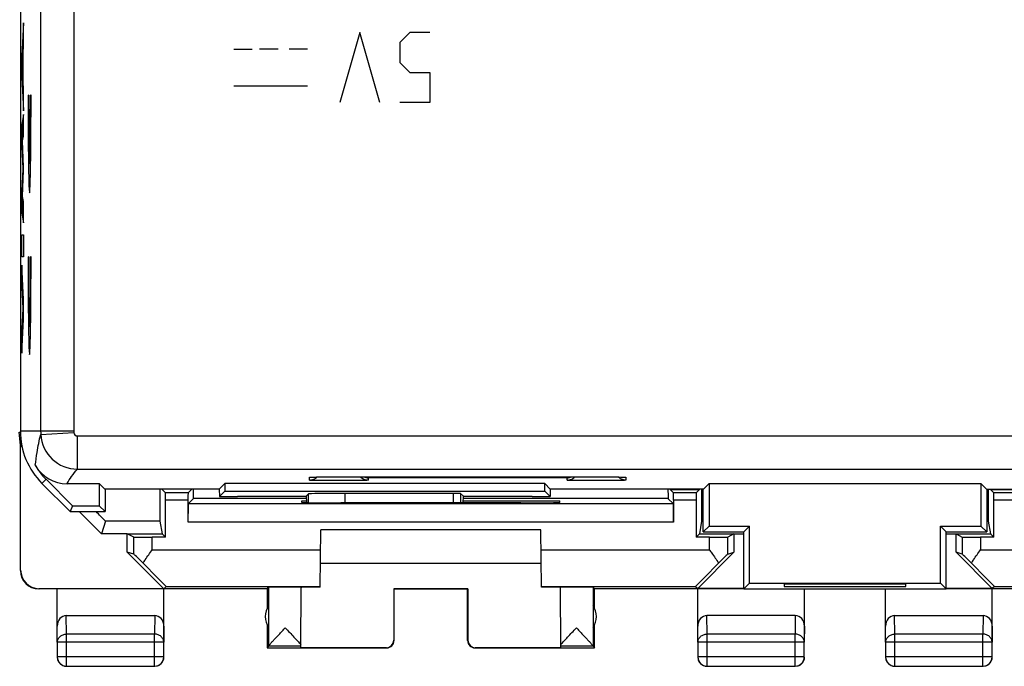
# Model space of a CAD drawing. Units: millimetres. Extents: x -73 to 10, y -88 to 61.
# Drawn here: x -54 to -27, y 12 to 29 of the extents above; entities that cross this region are included whole.
import ezdxf

# ---------------------------------------------------------------- set-up
doc = ezdxf.new("R2010")
doc.units = ezdxf.units.MM
doc.header["$LTSCALE"] = 16.335
doc.layers.get('0').update_dxf_attribs({"linetype": 'CONTINUOUS'})
for name, color, linetype in [('ASSI', 7, 'CONTINUOUS'), ('CURVE', 7, 'CONTINUOUS'), ('DRAFT', 7, 'CONTINUOUS'), ('RACCORDO', 7, 'CONTINUOUS'), ('SUPERFICI', 7, 'CONTINUOUS')]:
    doc.layers.add(name, color=color, linetype=linetype)

msp = doc.modelspace()

# ---------------------------------------------------------------- linework, layer by layer
at = {"color": 253, "linetype": 'CONTINUOUS'}
for p, q in [((-45.934, 16.689), (-45.934, 16.767)), ((-45.134, 16.78), (-45.134, 16.78)), ((-44.334, 16.751), (-44.334, 16.689)), ((-38.934, 16.751), (-44.334, 16.751)), ((-38.934, 16.689), (-38.934, 16.751)), ((-38.134, 16.78), (-38.134, 16.78)), ((-37.334, 16.767), (-37.334, 16.689))]:
    msp.add_line(p, q, dxfattribs=at)
at = {"color": 7, "linetype": 'CONTINUOUS'}
for p, q in [((-45.89, 16.771), (-45.884, 16.771)), ((-45.884, 16.771), (-45.875, 16.772)), ((-45.875, 16.772), (-45.865, 16.772)), ((-45.865, 16.772), (-45.846, 16.773)), ((-45.846, 16.773), (-45.823, 16.774)), ((-45.823, 16.774), (-45.786, 16.775)), ((-45.786, 16.775), (-45.732, 16.776)), ((-45.732, 16.776), (-45.653, 16.777)), ((-45.653, 16.777), (-45.528, 16.778)), ((-45.528, 16.778), (-45.34, 16.78)), ((-45.34, 16.78), (-38.134, 16.78)), ((-38.134, 16.78), (-37.913, 16.779)), ((-37.913, 16.779), (-37.73, 16.778)), ((-37.73, 16.778), (-37.611, 16.777)), ((-37.611, 16.777), (-37.527, 16.776)), ((-37.527, 16.776), (-37.47, 16.774)), ((-37.47, 16.774), (-37.442, 16.774)), ((-37.442, 16.774), (-37.418, 16.773)), ((-37.418, 16.773), (-37.404, 16.772)), ((-37.404, 16.772), (-37.393, 16.772)), ((-37.381, 16.771), (-37.377, 16.771))]:
    msp.add_line(p, q, dxfattribs=at)
for points in [[(-45.895, 16.771), (-45.895, 16.771), (-45.895, 16.771), (-45.894, 16.771), (-45.893, 16.771), (-45.89, 16.771)], [(-37.393, 16.772), (-37.384, 16.771), (-37.381, 16.771)]]:
    msp.add_lwpolyline(points, dxfattribs=at)
at = {"color": 253, "linetype": 'CONTINUOUS'}
for centre, start, end in [((-45.934, 17.068), 270.0235, 278.5355), ((-37.334, 17.068), 261.4665, 269.9766)]:
    msp.add_arc(centre, 0.3, start, end, dxfattribs=at)
at = {"color": 7, "linetype": 'CONTINUOUS'}
for centre, radius, start, end in [((-44.334, 16.989), 0.3, 224.2007, 270.0059), ((-44.329, 17.053), 0.303, 244.7473, 269.0816), ((-38.939, 17.053), 0.303, 270.9184, 295.2527), ((-38.935, 16.991), 0.302, 270.065, 287.9328), ((-38.934, 16.989), 0.3, 287.9935, 315.803)]:
    msp.add_arc(centre, radius, start, end, dxfattribs=at)
msp.add_ellipse((-44.957, 16.314), major_axis=(1, 0), ratio=0.015709, start_param=1.570796, end_param=3.125885, dxfattribs=at)
at = {"color": 253, "linetype": 'CONTINUOUS'}
for points, knots in [([(-45.934, 16.767), (-45.934, 16.768), (-45.933, 16.768), (-45.931, 16.769), (-45.925, 16.769), (-45.916, 16.77), (-45.903, 16.771), (-45.886, 16.772), (-45.857, 16.773), (-45.833, 16.774), (-45.816, 16.774)], [0, 0, 0, 0, 0.005409, 0.017917, 0.066238, 0.145969, 0.256833, 0.398392, 0.569999, 1, 1, 1, 1]), ([(-44.334, 16.689), (-44.334, 16.688), (-44.336, 16.688), (-44.339, 16.687), (-44.344, 16.687), (-44.35, 16.686), (-44.359, 16.686), (-44.374, 16.685), (-44.398, 16.684), (-44.431, 16.683), (-44.471, 16.682), (-44.518, 16.681), (-44.57, 16.68), (-44.628, 16.679), (-44.715, 16.678), (-44.832, 16.677), (-44.98, 16.676), (-45.134, 16.676), (-45.288, 16.676), (-45.436, 16.677), (-45.554, 16.678), (-45.64, 16.679), (-45.698, 16.68), (-45.751, 16.681), (-45.797, 16.682), (-45.838, 16.683), (-45.871, 16.684), (-45.894, 16.685), (-45.91, 16.686), (-45.918, 16.686), (-45.925, 16.687), (-45.93, 16.687), (-45.932, 16.688), (-45.934, 16.688), (-45.934, 16.689)], [0, 0, 0, 0, 0.000713, 0.002559, 0.005587, 0.009797, 0.015184, 0.02174, 0.03828, 0.059254, 0.084476, 0.113692, 0.146629, 0.182969, 0.222358, 0.308756, 0.402505, 0.499999, 0.597493, 0.691241, 0.77764, 0.817029, 0.853369, 0.886306, 0.915521, 0.940743, 0.961719, 0.97826, 0.984816, 0.990202, 0.994411, 0.997439, 0.999285, 1, 1, 1, 1]), ([(-45.816, 16.774), (-45.719, 16.776), (-45.492, 16.779), (-45.265, 16.78), (-45.134, 16.78)], [0, 0, 0, 0, 0.427039, 1, 1, 1, 1]), ([(-37.334, 16.689), (-37.334, 16.688), (-37.336, 16.688), (-37.339, 16.687), (-37.344, 16.687), (-37.35, 16.686), (-37.359, 16.686), (-37.374, 16.685), (-37.398, 16.684), (-37.431, 16.683), (-37.471, 16.682), (-37.518, 16.681), (-37.57, 16.68), (-37.628, 16.679), (-37.715, 16.678), (-37.832, 16.677), (-37.98, 16.676), (-38.134, 16.676), (-38.288, 16.676), (-38.437, 16.677), (-38.554, 16.678), (-38.64, 16.679), (-38.698, 16.68), (-38.751, 16.681), (-38.797, 16.682), (-38.838, 16.683), (-38.871, 16.684), (-38.895, 16.685), (-38.91, 16.686), (-38.918, 16.686), (-38.925, 16.687), (-38.93, 16.687), (-38.932, 16.688), (-38.934, 16.688), (-38.934, 16.689)], [0, 0, 0, 0, 0.000715, 0.002561, 0.005589, 0.009798, 0.015184, 0.02174, 0.038281, 0.059257, 0.084479, 0.113694, 0.146631, 0.182971, 0.22236, 0.308759, 0.402507, 0.500001, 0.597495, 0.691244, 0.777642, 0.817031, 0.853371, 0.886308, 0.915524, 0.940746, 0.96172, 0.97826, 0.984816, 0.990203, 0.994413, 0.997441, 0.999287, 1, 1, 1, 1]), ([(-38.134, 16.78), (-38.007, 16.78), (-37.783, 16.779), (-37.559, 16.777), (-37.463, 16.774)], [0, 0, 0, 0, 0.569033, 1, 1, 1, 1]), ([(-37.463, 16.774), (-37.453, 16.774), (-37.434, 16.774), (-37.409, 16.773), (-37.387, 16.772), (-37.368, 16.771), (-37.354, 16.77), (-37.344, 16.769), (-37.338, 16.769), (-37.335, 16.768), (-37.334, 16.768), (-37.334, 16.767)], [0, 0, 0, 0, 0.228786, 0.429494, 0.601154, 0.742855, 0.853896, 0.933783, 0.982188, 0.994686, 1, 1, 1, 1])]:
    msp.add_open_spline(points, degree=3, knots=knots, dxfattribs=at)
at = {"color": 7, "linetype": 'CONTINUOUS'}
for points in [[(-45.934, 16.689), (-45.893, 16.689), (-45.85, 16.698), (-45.812, 16.715)], [(-45.812, 16.715), (-45.779, 16.729), (-45.749, 16.75), (-45.723, 16.776)], [(-37.456, 16.715), (-37.489, 16.729), (-37.52, 16.75), (-37.545, 16.776)], [(-37.334, 16.689), (-37.376, 16.689), (-37.418, 16.698), (-37.456, 16.715)]]:
    msp.add_open_spline(points, degree=3, dxfattribs=at)
at = {"layer": 'ASSI', "color": 7, "linetype": 'CONTINUOUS'}
for p, q in [((-53.784, 54.259), (-53.784, 18.016)), ((-53.198, 16.602), (-52.434, 15.837)), ((-52.369, 15.995), (-53.087, 16.713)), ((-52.514, 16.595), (-51.641, 16.595)), ((-51.641, 16.595), (-51.641, 15.995)), ((-51.489, 16.442), (-51.641, 16.595)), ((-48.38, 16.442), (-48.227, 16.595)), ((-48.227, 16.595), (-48.227, 16.395)), ((-39.541, 16.595), (-48.227, 16.595)), ((-45.89, 16.771), (-45.884, 16.771)), ((-45.884, 16.771), (-45.875, 16.772)), ((-45.875, 16.772), (-45.865, 16.772)), ((-45.865, 16.772), (-45.846, 16.773)), ((-45.846, 16.773), (-45.823, 16.774)), ((-45.823, 16.774), (-45.786, 16.775)), ((-45.786, 16.775), (-45.732, 16.776)), ((-45.732, 16.776), (-45.653, 16.777)), ((-45.653, 16.777), (-45.528, 16.778)), ((-45.528, 16.778), (-45.34, 16.78)), ((-45.34, 16.78), (-38.134, 16.78)), ((-39.541, 16.395), (-39.541, 16.595)), ((-39.389, 16.442), (-39.541, 16.595)), ((-38.134, 16.78), (-37.913, 16.779)), ((-37.913, 16.779), (-37.73, 16.778)), ((-37.73, 16.778), (-37.611, 16.777)), ((-37.611, 16.777), (-37.527, 16.776)), ((-37.527, 16.776), (-37.47, 16.774)), ((-37.47, 16.774), (-37.442, 16.774)), ((-37.442, 16.774), (-37.418, 16.773)), ((-37.418, 16.773), (-37.404, 16.772)), ((-37.404, 16.772), (-37.393, 16.772)), ((-37.381, 16.771), (-37.377, 16.771)), ((-35.23, 16.442), (-35.077, 16.595)), ((-35.077, 16.595), (-35.077, 15.445)), ((-35.077, 16.595), (-27.691, 16.595)), ((-27.691, 16.595), (-27.691, 15.445)), ((-27.539, 16.442), (-27.691, 16.595)), ((-48.38, 16.442), (-51.489, 16.442)), ((-51.484, 16.442), (-51.484, 15.837)), ((-48.38, 16.442), (-48.377, 16.245)), ((-48.377, 16.245), (-48.227, 16.395)), ((-48.227, 16.395), (-39.541, 16.395)), ((-46.019, 16.253), (-45.957, 16.315)), ((-42.024, 16.33), (-44.957, 16.33)), ((-41.75, 16.253), (-41.824, 16.327)), ((-39.392, 16.245), (-39.541, 16.395)), ((-39.389, 16.442), (-39.392, 16.245)), ((-35.23, 16.442), (-39.389, 16.442)), ((-35.234, 15.287), (-35.234, 16.442)), ((-27.539, 16.442), (-23.38, 16.442)), ((-27.534, 16.442), (-27.534, 15.287)), ((-48.377, 16.245), (-47.884, 16.245)), ((-47.884, 16.245), (-47.884, 16.248)), ((-46.019, 16.248), (-47.884, 16.248)), ((-46.019, 16.253), (-46.019, 16.253)), ((-46.019, 16.253), (-46.012, 16.08)), ((-41.757, 16.077), (-41.75, 16.253)), ((-41.75, 16.253), (-41.75, 16.253)), ((-39.884, 16.248), (-41.75, 16.248)), ((-39.884, 16.245), (-39.884, 16.248)), ((-39.884, 16.245), (-39.392, 16.245)), ((-52.369, 15.995), (-52.434, 15.837)), ((-52.434, 15.837), (-51.484, 15.837)), ((-52.369, 15.995), (-51.641, 15.995)), ((-51.484, 15.837), (-51.641, 15.995)), ((-51.471, 15.578), (-51.584, 15.237)), ((-35.234, 15.287), (-35.077, 15.445)), ((-35.234, 15.287), (-34.134, 15.287)), ((-35.077, 15.445), (-33.977, 15.445)), ((-34.134, 15.287), (-33.977, 15.445)), ((-34.134, 13.737), (-34.134, 15.287)), ((-33.977, 13.895), (-33.977, 15.445)), ((-28.791, 13.895), (-28.791, 15.445)), ((-28.634, 15.287), (-28.791, 15.445)), ((-28.791, 15.445), (-27.691, 15.445)), ((-28.634, 13.737), (-28.634, 15.287)), ((-28.634, 15.287), (-27.534, 15.287)), ((-27.534, 15.287), (-27.691, 15.445)), ((-34.134, 13.737), (-33.977, 13.895)), ((-34.134, 13.737), (-28.634, 13.737)), ((-33.977, 13.895), (-28.791, 13.895)), ((-33.034, 13.871), (-33.034, 13.799)), ((-29.734, 13.871), (-33.034, 13.871)), ((-33.034, 13.799), (-29.734, 13.799)), ((-29.734, 13.799), (-29.734, 13.871)), ((-28.634, 13.737), (-28.791, 13.895))]:
    msp.add_line(p, q, dxfattribs=at)
at = {"layer": 'ASSI', "color": 253, "linetype": 'CONTINUOUS'}
for p, q in [((-53.233, 33.812), (-53.233, 18.016)), ((-52.333, 33.816), (-52.333, 18.016)), ((-52.333, 18.016), (-53.784, 18.016)), ((-53.23, 17.929), (-52.332, 17.983)), ((-52.232, 16.989), (-52.232, 17.889)), ((-52.232, 17.889), (-10.537, 17.889)), ((-52.232, 16.989), (-10.537, 16.989)), ((-53.198, 16.602), (-53.087, 16.713)), ((-45.934, 16.689), (-45.934, 16.767)), ((-45.134, 16.78), (-45.134, 16.78)), ((-44.334, 16.751), (-44.334, 16.689)), ((-38.934, 16.751), (-44.334, 16.751)), ((-38.934, 16.689), (-38.934, 16.751)), ((-38.134, 16.78), (-38.134, 16.78)), ((-37.334, 16.767), (-37.334, 16.689)), ((-45.957, 16.079), (-45.957, 16.315)), ((-44.957, 16.076), (-44.957, 16.33)), ((-42.024, 16.33), (-42.024, 16.077)), ((-41.824, 16.327), (-41.824, 16.077))]:
    msp.add_line(p, q, dxfattribs=at)
at = {"layer": 'ASSI', "color": 7, "linetype": 'CONTINUOUS'}
for points in [[(-45.895, 16.771), (-45.895, 16.771), (-45.895, 16.771), (-45.894, 16.771), (-45.893, 16.771), (-45.89, 16.771)], [(-37.393, 16.772), (-37.384, 16.771), (-37.381, 16.771)]]:
    msp.add_lwpolyline(points, dxfattribs=at)
for centre, radius, start, end in [((-51.784, 18.016), 2, 180, 225), ((-51.784, 18.016), 1.843, 210.021, 225), ((-52.514, 17.594), 1, 210.0434, 269.9989), ((-44.334, 16.989), 0.3, 224.2007, 270.0059), ((-44.329, 17.053), 0.303, 244.7473, 269.0816), ((-38.939, 17.053), 0.303, 270.9184, 295.2527), ((-38.935, 16.991), 0.302, 270.065, 287.9328), ((-38.934, 16.989), 0.3, 287.9935, 315.803)]:
    msp.add_arc(centre, radius, start, end, dxfattribs=at)
at = {"layer": 'ASSI', "color": 253, "linetype": 'CONTINUOUS'}
for centre, radius, start, end in [((-51.784, 18.016), 1.448, 180, 183.4425), ((-52.232, 17.989), 1, 183.4563, 269.9864), ((-51.784, 18.016), 0.548, 180, 183.439), ((-52.232, 17.989), 0.1, 183.4247, 269.9996), ((-45.934, 17.068), 0.3, 270.0235, 278.5355), ((-37.334, 17.068), 0.3, 261.4665, 269.9766)]:
    msp.add_arc(centre, radius, start, end, dxfattribs=at)
at = {"layer": 'ASSI', "color": 7, "linetype": 'CONTINUOUS'}
for centre, major_axis, ratio, start_param, end_param in [((-44.957, 16.314), (1, 0), 0.015709, 1.570796, 3.125885), ((-42.024, 16.327), (0.2, 0), 0.015709, 0.015708, 1.570796), ((-70.302, 28.347), (88.054, -87.946), 0.034899, 1.390245, 1.393226)]:
    msp.add_ellipse(centre, major_axis=major_axis, ratio=ratio, start_param=start_param, end_param=end_param, dxfattribs=at)
at = {"layer": 'ASSI', "color": 253, "linetype": 'CONTINUOUS'}
for points, knots in [([(-53.38, 17.095), (-53.363, 17.211), (-53.323, 17.491), (-53.272, 17.77), (-53.23, 17.929)], [0, 0, 0, 0, 0.417477, 1, 1, 1, 1]), ([(-52.514, 16.595), (-52.476, 16.662), (-52.39, 16.799), (-52.29, 16.928), (-52.232, 16.989)], [0, 0, 0, 0, 0.480043, 1, 1, 1, 1]), ([(-45.934, 16.767), (-45.934, 16.768), (-45.933, 16.768), (-45.931, 16.769), (-45.925, 16.769), (-45.916, 16.77), (-45.903, 16.771), (-45.886, 16.772), (-45.857, 16.773), (-45.833, 16.774), (-45.816, 16.774)], [0, 0, 0, 0, 0.005409, 0.017917, 0.066238, 0.145969, 0.256833, 0.398392, 0.569999, 1, 1, 1, 1]), ([(-44.334, 16.689), (-44.334, 16.688), (-44.336, 16.688), (-44.339, 16.687), (-44.344, 16.687), (-44.35, 16.686), (-44.359, 16.686), (-44.374, 16.685), (-44.398, 16.684), (-44.431, 16.683), (-44.471, 16.682), (-44.518, 16.681), (-44.57, 16.68), (-44.628, 16.679), (-44.715, 16.678), (-44.832, 16.677), (-44.98, 16.676), (-45.134, 16.676), (-45.288, 16.676), (-45.436, 16.677), (-45.554, 16.678), (-45.64, 16.679), (-45.698, 16.68), (-45.751, 16.681), (-45.797, 16.682), (-45.838, 16.683), (-45.871, 16.684), (-45.894, 16.685), (-45.91, 16.686), (-45.918, 16.686), (-45.925, 16.687), (-45.93, 16.687), (-45.932, 16.688), (-45.934, 16.688), (-45.934, 16.689)], [0, 0, 0, 0, 0.000713, 0.002559, 0.005587, 0.009797, 0.015184, 0.02174, 0.03828, 0.059254, 0.084476, 0.113692, 0.146629, 0.182969, 0.222358, 0.308756, 0.402505, 0.499999, 0.597493, 0.691241, 0.77764, 0.817029, 0.853369, 0.886306, 0.915521, 0.940743, 0.961719, 0.97826, 0.984816, 0.990202, 0.994411, 0.997439, 0.999285, 1, 1, 1, 1]), ([(-45.816, 16.774), (-45.719, 16.776), (-45.492, 16.779), (-45.265, 16.78), (-45.134, 16.78)], [0, 0, 0, 0, 0.427039, 1, 1, 1, 1]), ([(-37.334, 16.689), (-37.334, 16.688), (-37.336, 16.688), (-37.339, 16.687), (-37.344, 16.687), (-37.35, 16.686), (-37.359, 16.686), (-37.374, 16.685), (-37.398, 16.684), (-37.431, 16.683), (-37.471, 16.682), (-37.518, 16.681), (-37.57, 16.68), (-37.628, 16.679), (-37.715, 16.678), (-37.832, 16.677), (-37.98, 16.676), (-38.134, 16.676), (-38.288, 16.676), (-38.437, 16.677), (-38.554, 16.678), (-38.64, 16.679), (-38.698, 16.68), (-38.751, 16.681), (-38.797, 16.682), (-38.838, 16.683), (-38.871, 16.684), (-38.895, 16.685), (-38.91, 16.686), (-38.918, 16.686), (-38.925, 16.687), (-38.93, 16.687), (-38.932, 16.688), (-38.934, 16.688), (-38.934, 16.689)], [0, 0, 0, 0, 0.000715, 0.002561, 0.005589, 0.009798, 0.015184, 0.02174, 0.038281, 0.059257, 0.084479, 0.113694, 0.146631, 0.182971, 0.22236, 0.308759, 0.402507, 0.500001, 0.597495, 0.691244, 0.777642, 0.817031, 0.853371, 0.886308, 0.915524, 0.940746, 0.96172, 0.97826, 0.984816, 0.990203, 0.994413, 0.997441, 0.999287, 1, 1, 1, 1]), ([(-38.134, 16.78), (-38.007, 16.78), (-37.783, 16.779), (-37.559, 16.777), (-37.463, 16.774)], [0, 0, 0, 0, 0.569033, 1, 1, 1, 1]), ([(-37.463, 16.774), (-37.453, 16.774), (-37.434, 16.774), (-37.409, 16.773), (-37.387, 16.772), (-37.368, 16.771), (-37.354, 16.77), (-37.344, 16.769), (-37.338, 16.769), (-37.335, 16.768), (-37.334, 16.768), (-37.334, 16.767)], [0, 0, 0, 0, 0.228786, 0.429494, 0.601154, 0.742855, 0.853896, 0.933783, 0.982188, 0.994686, 1, 1, 1, 1])]:
    msp.add_open_spline(points, degree=3, knots=knots, dxfattribs=at)
at = {"layer": 'ASSI', "color": 7, "linetype": 'CONTINUOUS'}
for points in [[(-45.934, 16.689), (-45.893, 16.689), (-45.85, 16.698), (-45.812, 16.715)], [(-45.812, 16.715), (-45.779, 16.729), (-45.749, 16.75), (-45.723, 16.776)], [(-37.456, 16.715), (-37.489, 16.729), (-37.52, 16.75), (-37.545, 16.776)], [(-37.334, 16.689), (-37.376, 16.689), (-37.418, 16.698), (-37.456, 16.715)]]:
    msp.add_open_spline(points, degree=3, dxfattribs=at)
at = {"layer": 'CURVE', "color": 253, "linetype": 'CONTINUOUS'}
for p, q in [((-53.698, 29.098), (-53.744, 28.208)), ((-53.698, 28.46), (-53.698, 29.098)), ((-44.559, 28.837), (-45.102, 26.937)), ((-44.016, 26.937), (-44.559, 28.837)), ((-43.202, 28.837), (-43.474, 28.566)), ((-42.659, 28.837), (-43.202, 28.837)), ((-53.707, 28.303), (-53.698, 28.46)), ((-47.984, 28.387), (-47.484, 28.387)), ((-46.784, 28.387), (-47.284, 28.387)), ((-45.984, 28.387), (-46.484, 28.387)), ((-43.474, 28.566), (-43.474, 28.023)), ((-53.744, 28.208), (-53.744, 27.623)), ((-53.731, 27.904), (-53.714, 28.182)), ((-53.714, 28.182), (-53.714, 27.603)), ((-53.707, 27.479), (-53.707, 28.303)), ((-53.714, 27.603), (-53.731, 27.904)), ((-43.474, 28.023), (-43.202, 27.752)), ((-53.744, 27.623), (-53.698, 26.713)), ((-43.202, 27.752), (-42.659, 27.752)), ((-42.659, 27.752), (-42.659, 26.937)), ((-53.698, 27.312), (-53.707, 27.479)), ((-53.698, 26.713), (-53.698, 27.312)), ((-45.984, 27.387), (-47.984, 27.387)), ((-53.562, 27.137), (-53.574, 27.137)), ((-53.494, 27.137), (-53.505, 27.137)), ((-42.659, 26.937), (-43.474, 26.937)), ((-53.698, 26.618), (-53.744, 26.347)), ((-53.698, 26.026), (-53.698, 26.618)), ((-53.54, 26.737), (-53.54, 25.277)), ((-53.528, 26.737), (-53.54, 26.737)), ((-53.528, 25.277), (-53.528, 26.737)), ((-53.744, 26.347), (-53.744, 25.748)), ((-53.728, 25.902), (-53.698, 26.026)), ((-53.744, 25.748), (-53.718, 25.143)), ((-53.698, 25.182), (-53.728, 25.902)), ((-53.718, 25.143), (-53.744, 24.544)), ((-53.698, 25.097), (-53.698, 25.182)), ((-53.728, 24.387), (-53.698, 25.097)), ((-53.744, 24.544), (-53.744, 23.939)), ((-53.698, 24.257), (-53.728, 24.387)), ((-53.698, 23.678), (-53.698, 24.257)), ((-53.744, 23.939), (-53.698, 23.678)), ((-53.744, 22.747), (-53.744, 23.352)), ((-53.744, 23.352), (-53.698, 23.352)), ((-53.698, 23.352), (-53.698, 22.747)), ((-53.698, 22.747), (-53.744, 22.747)), ((-53.562, 22.752), (-53.574, 22.752)), ((-53.494, 22.752), (-53.505, 22.752)), ((-53.698, 21.59), (-53.744, 22.522)), ((-53.744, 22.522), (-53.744, 21.917)), ((-53.744, 21.917), (-53.712, 21.347)), ((-53.698, 21.056), (-53.698, 21.59)), ((-53.712, 21.347), (-53.744, 20.795)), ((-53.744, 20.137), (-53.698, 21.056)), ((-53.744, 20.795), (-53.744, 20.137))]:
    msp.add_line(p, q, dxfattribs=at)
for centre, major_axis, start_param, end_param in [((-53.534, 27.037), (0, 2.55), 1.531571, 4.751615), ((-53.534, 27.037), (0, 1.8), 1.515212, 2.931722), ((-53.534, 27.037), (0, 1.8), -2.931722, -1.515212), ((-53.534, 22.652), (0, 2.55), 1.531571, 4.751615), ((-53.534, 22.652), (0, 1.8), 1.515212, 4.767973)]:
    msp.add_ellipse(centre, major_axis=major_axis, ratio=0.015709, start_param=start_param, end_param=end_param, dxfattribs=at)
at = {"layer": 'DRAFT', "color": 7, "linetype": 'CONTINUOUS'}
for p, q in [((-53.784, 54.259), (-53.784, 18.016)), ((-53.198, 16.602), (-52.434, 15.837)), ((-51.641, 16.595), (-51.641, 15.995)), ((-51.489, 16.442), (-51.641, 16.595)), ((-48.38, 16.442), (-48.227, 16.595)), ((-48.227, 16.595), (-48.227, 16.395)), ((-39.541, 16.595), (-48.227, 16.595)), ((-39.541, 16.395), (-39.541, 16.595)), ((-39.389, 16.442), (-39.541, 16.595)), ((-35.23, 16.442), (-35.077, 16.595)), ((-35.077, 16.595), (-35.077, 15.445)), ((-35.077, 16.595), (-27.691, 16.595)), ((-27.691, 16.595), (-27.691, 15.445)), ((-27.539, 16.442), (-27.691, 16.595)), ((-48.38, 16.442), (-51.489, 16.442)), ((-51.484, 16.442), (-51.484, 15.837)), ((-48.38, 16.442), (-48.377, 16.245)), ((-48.377, 16.245), (-48.227, 16.395)), ((-48.227, 16.395), (-39.541, 16.395)), ((-39.392, 16.245), (-39.541, 16.395)), ((-39.389, 16.442), (-39.392, 16.245)), ((-35.23, 16.442), (-39.389, 16.442)), ((-36.134, 16.437), (-35.334, 16.437)), ((-35.234, 15.287), (-35.234, 16.442)), ((-27.539, 16.442), (-23.38, 16.442)), ((-27.534, 16.442), (-27.534, 15.287)), ((-27.434, 16.437), (-26.634, 16.437)), ((-46.017, 16.195), (-49.077, 16.195)), ((-48.377, 16.245), (-47.884, 16.245)), ((-47.884, 16.245), (-47.884, 16.248)), ((-46.135, 16.084), (-46.134, 16.129)), ((-46.134, 16.129), (-46.014, 16.129)), ((-45.134, 16.075), (-45.076, 16.075)), ((-41.755, 16.129), (-39.134, 16.129)), ((-36.192, 16.195), (-41.752, 16.195)), ((-40.193, 16.075), (-40.134, 16.075)), ((-39.884, 16.245), (-39.884, 16.248)), ((-39.884, 16.245), (-39.392, 16.245)), ((-39.134, 16.084), (-39.134, 16.129)), ((-52.369, 15.995), (-52.434, 15.837)), ((-52.434, 15.837), (-51.484, 15.837)), ((-52.369, 15.995), (-51.641, 15.995)), ((-51.484, 15.837), (-51.641, 15.995)), ((-49.991, 15.578), (-51.471, 15.578)), ((-49.991, 15.578), (-49.934, 15.237)), ((-35.278, 15.578), (-35.334, 15.237)), ((-35.234, 15.578), (-35.278, 15.578)), ((-27.491, 15.578), (-27.534, 15.578)), ((-27.491, 15.578), (-27.434, 15.237)), ((-35.234, 15.287), (-35.077, 15.445)), ((-35.234, 15.287), (-34.134, 15.287)), ((-35.077, 15.445), (-33.977, 15.445)), ((-34.134, 15.287), (-33.977, 15.445)), ((-34.134, 13.737), (-34.134, 15.287)), ((-33.977, 13.895), (-33.977, 15.445)), ((-28.791, 13.895), (-28.791, 15.445)), ((-28.634, 15.287), (-28.791, 15.445)), ((-28.791, 15.445), (-27.691, 15.445)), ((-28.634, 13.737), (-28.634, 15.287)), ((-28.634, 15.287), (-27.534, 15.287)), ((-27.534, 15.287), (-27.691, 15.445)), ((-50.884, 15.237), (-49.934, 15.237)), ((-49.838, 15.141), (-50.201, 15.141)), ((-49.838, 15.141), (-49.934, 15.237)), ((-35.43, 15.141), (-35.334, 15.237)), ((-35.068, 15.141), (-35.43, 15.141)), ((-35.334, 15.237), (-34.134, 15.237)), ((-28.634, 15.237), (-27.434, 15.237)), ((-27.338, 15.141), (-27.701, 15.141)), ((-27.338, 15.141), (-27.434, 15.237)), ((-34.134, 13.737), (-33.977, 13.895)), ((-34.134, 13.737), (-28.634, 13.737)), ((-33.977, 13.895), (-28.791, 13.895)), ((-33.034, 13.871), (-33.034, 13.799)), ((-29.734, 13.871), (-33.034, 13.871)), ((-33.034, 13.799), (-29.734, 13.799)), ((-29.734, 13.799), (-29.734, 13.871)), ((-28.634, 13.737), (-28.791, 13.895))]:
    msp.add_line(p, q, dxfattribs=at)
msp.add_arc((-51.784, 18.016), 2, 180, 225, dxfattribs=at)
for centre, major_axis, start_param, end_param in [((-49.231, 28.347), (0, 88), -4.576685, -4.566765), ((-49.837, 28.347), (0, 88), -1.709336, -1.706501), ((-35.431, 28.347), (0, 88), -4.576684, -4.573849), ((-36.037, 28.347), (0, 88), -1.71642, -1.7065), ((-26.731, 28.347), (0, 88), -4.576685, -4.566765), ((-45.134, 16.084), (1, 0), 3.141516, 4.712389), ((-42.634, 15.946), (14.998, 0), 1.4073, 1.734293), ((-40.134, 16.084), (1, 0), -1.570796, 0.000076)]:
    msp.add_ellipse(centre, major_axis=major_axis, ratio=0.008727, start_param=start_param, end_param=end_param, dxfattribs=at)
at = {"layer": 'RACCORDO', "color": 253, "linetype": 'CONTINUOUS'}
for p, q in [((-53.233, 33.812), (-53.233, 18.016)), ((-52.333, 33.816), (-52.333, 18.016)), ((-52.333, 18.016), (-53.784, 18.016)), ((-53.23, 17.929), (-52.332, 17.983)), ((-52.232, 16.989), (-52.232, 17.889)), ((-52.232, 17.889), (-10.537, 17.889)), ((-52.232, 16.989), (-10.537, 16.989)), ((-53.198, 16.602), (-53.087, 16.713)), ((-45.957, 16.079), (-45.957, 16.315)), ((-44.957, 16.076), (-44.957, 16.33)), ((-42.024, 16.33), (-42.024, 16.077)), ((-41.824, 16.327), (-41.824, 16.077)), ((-49.23, 16.143), (-49.838, 16.143)), ((-35.43, 16.143), (-36.038, 16.143)), ((-26.73, 16.143), (-27.338, 16.143)), ((-36.038, 15.546), (-49.23, 15.546))]:
    msp.add_line(p, q, dxfattribs=at)
at = {"layer": 'RACCORDO', "color": 7, "linetype": 'CONTINUOUS'}
for p, q in [((-52.369, 15.995), (-53.087, 16.713)), ((-52.514, 16.595), (-51.641, 16.595)), ((-49.84, 16.343), (-49.939, 16.442)), ((-49.229, 16.343), (-49.84, 16.343)), ((-49.229, 16.343), (-49.13, 16.442)), ((-46.019, 16.253), (-45.957, 16.315)), ((-42.024, 16.33), (-44.957, 16.33)), ((-41.75, 16.253), (-41.824, 16.327)), ((-36.04, 16.343), (-36.134, 16.437)), ((-35.429, 16.343), (-36.04, 16.343)), ((-35.429, 16.343), (-35.334, 16.437)), ((-27.34, 16.343), (-27.434, 16.437)), ((-26.729, 16.343), (-27.34, 16.343)), ((-49.838, 15.141), (-49.838, 16.143)), ((-49.23, 15.546), (-49.23, 16.143)), ((-49.077, 16.195), (-49.226, 16.046)), ((-46.019, 16.248), (-47.884, 16.248)), ((-46.019, 16.253), (-46.019, 16.253)), ((-46.019, 16.253), (-46.012, 16.08)), ((-41.757, 16.077), (-41.75, 16.253)), ((-41.75, 16.253), (-41.75, 16.253)), ((-39.884, 16.248), (-41.75, 16.248)), ((-36.043, 16.046), (-36.192, 16.195)), ((-36.038, 16.143), (-36.038, 15.546)), ((-35.43, 16.143), (-35.43, 15.141)), ((-27.338, 15.141), (-27.338, 16.143)), ((-36.043, 16.046), (-49.226, 16.046))]:
    msp.add_line(p, q, dxfattribs=at)
at = {"layer": 'RACCORDO', "color": 253, "linetype": 'CONTINUOUS'}
for centre, radius, start, end in [((-51.784, 18.016), 1.448, 180, 183.4425), ((-52.232, 17.989), 1, 183.4563, 269.9864), ((-51.784, 18.016), 0.548, 180, 183.439), ((-52.232, 17.989), 0.1, 183.4247, 269.9996)]:
    msp.add_arc(centre, radius, start, end, dxfattribs=at)
at = {"layer": 'RACCORDO', "color": 7, "linetype": 'CONTINUOUS'}
for centre, radius, start, end in [((-51.784, 18.016), 1.843, 210.021, 225), ((-52.514, 17.594), 1, 210.0434, 269.9989)]:
    msp.add_arc(centre, radius, start, end, dxfattribs=at)
for centre, major_axis, ratio, start_param, end_param in [((-49.84, 16.143), (0, 0.2), 0.008727, -1.570796, -0.008727), ((-49.229, 16.143), (0, 0.2), 0.008727, 0.008727, 1.570796), ((-42.024, 16.327), (0.2, 0), 0.015709, 0.015708, 1.570796), ((-36.04, 16.143), (0, 0.2), 0.008727, -1.570796, -0.008727), ((-35.429, 16.143), (0, 0.2), 0.008727, 0.008727, 1.570796), ((-27.34, 16.143), (0, 0.2), 0.008727, -1.570796, -0.008727), ((-49.226, 15.546), (0, 0.5), 0.008727, 0.008727, 1.570796), ((-36.043, 15.546), (0, 0.5), 0.008727, -1.570796, -0.008727)]:
    msp.add_ellipse(centre, major_axis=major_axis, ratio=ratio, start_param=start_param, end_param=end_param, dxfattribs=at)
at = {"layer": 'RACCORDO', "color": 253, "linetype": 'CONTINUOUS'}
for points, knots in [([(-53.38, 17.095), (-53.363, 17.211), (-53.323, 17.491), (-53.272, 17.77), (-53.23, 17.929)], [0, 0, 0, 0, 0.417477, 1, 1, 1, 1]), ([(-52.514, 16.595), (-52.476, 16.662), (-52.39, 16.799), (-52.29, 16.928), (-52.232, 16.989)], [0, 0, 0, 0, 0.480043, 1, 1, 1, 1])]:
    msp.add_open_spline(points, degree=3, knots=knots, dxfattribs=at)
at = {"layer": 'SUPERFICI', "color": 7, "linetype": 'CONTINUOUS'}
for p, q in [((-53.784, 17.637), (-53.819, 17.99)), ((-53.819, 17.99), (-53.784, 17.99)), ((-53.784, 17.637), (-53.775, 17.824)), ((-53.767, 17.753), (-53.767, 17.62)), ((-53.784, 14.237), (-53.784, 17.637)), ((-53.776, 14.243), (-53.776, 17.629)), ((-53.776, 17.629), (-53.738, 17.592)), ((-52.183, 15.837), (-51.584, 15.237)), ((-45.64, 13.784), (-45.626, 15.337)), ((-39.642, 15.337), (-45.626, 15.337)), ((-39.629, 13.784), (-39.642, 15.337)), ((-50.884, 15.237), (-51.584, 15.237)), ((-50.884, 14.737), (-50.884, 15.237)), ((-50.701, 15.146), (-50.884, 15.237)), ((-34.402, 15.229), (-34.568, 15.146)), ((-34.402, 15.229), (-34.402, 14.732)), ((-34.402, 15.229), (-34.134, 15.229)), ((-28.634, 15.229), (-28.367, 15.229)), ((-28.367, 14.732), (-28.367, 15.229)), ((-28.367, 15.229), (-28.201, 15.146)), ((-49.89, 13.743), (-50.884, 14.737)), ((-50.701, 14.684), (-50.884, 14.737)), ((-34.402, 14.732), (-35.385, 13.749)), ((-34.568, 14.684), (-34.402, 14.732)), ((-27.384, 13.749), (-28.367, 14.732)), ((-28.201, 14.684), (-28.367, 14.732)), ((-45.634, 14.437), (-39.634, 14.437)), ((-47.084, 13.737), (-53.284, 13.737)), ((-49.89, 13.743), (-53.276, 13.743)), ((-52.784, 12.293), (-52.784, 13.737)), ((-49.825, 13.801), (-49.89, 13.743)), ((-49.884, 12.293), (-49.884, 13.737)), ((-47.084, 13.737), (-47.04, 13.781)), ((-47.084, 13.737), (-47.084, 13.205)), ((-47.04, 13.781), (-47.04, 12.184)), ((-46.169, 12.143), (-46.155, 13.782)), ((-43.643, 13.743), (-43.643, 12.343)), ((-43.643, 13.743), (-43.634, 13.737)), ((-41.626, 13.743), (-43.643, 13.743)), ((-43.634, 12.337), (-43.634, 13.737)), ((-43.634, 13.737), (-41.634, 13.737)), ((-41.626, 13.743), (-41.634, 13.737)), ((-41.634, 12.337), (-41.634, 13.737)), ((-41.626, 13.743), (-41.626, 12.343)), ((-39.099, 12.143), (-39.114, 13.782)), ((-38.228, 13.781), (-38.228, 12.184)), ((-38.184, 13.737), (-38.228, 13.781)), ((-38.184, 13.205), (-38.184, 13.737)), ((-34.134, 13.737), (-38.184, 13.737)), ((-35.444, 13.801), (-35.385, 13.749)), ((-34.134, 13.749), (-35.385, 13.749)), ((-35.384, 12.293), (-35.384, 13.737)), ((-32.484, 12.293), (-32.484, 13.737)), ((-30.284, 12.293), (-30.284, 13.737)), ((-27.384, 13.749), (-28.634, 13.749)), ((-24.584, 13.737), (-28.634, 13.737)), ((-27.325, 13.801), (-27.384, 13.749)), ((-27.384, 12.293), (-27.384, 13.737)), ((-52.535, 13.015), (-50.134, 13.015)), ((-32.734, 13.015), (-35.135, 13.015)), ((-30.035, 13.015), (-27.634, 13.015)), ((-47.084, 12.77), (-47.084, 12.137)), ((-38.184, 12.137), (-38.184, 12.77)), ((-52.78, 12.293), (-52.78, 11.892)), ((-49.889, 11.892), (-49.889, 12.293)), ((-47.041, 12.181), (-47.084, 12.137)), ((-47.084, 12.137), (-43.834, 12.137)), ((-46.169, 12.181), (-47.041, 12.181)), ((-46.169, 12.143), (-43.843, 12.143)), ((-41.434, 12.137), (-38.184, 12.137)), ((-41.426, 12.143), (-39.099, 12.143)), ((-38.228, 12.181), (-39.1, 12.181)), ((-38.228, 12.181), (-38.184, 12.137)), ((-35.38, 12.293), (-35.38, 11.892)), ((-32.489, 11.892), (-32.489, 12.293)), ((-30.28, 12.293), (-30.28, 11.892)), ((-27.389, 11.892), (-27.389, 12.293)), ((-52.53, 11.642), (-50.139, 11.642)), ((-35.13, 11.642), (-32.739, 11.642)), ((-30.03, 11.642), (-27.639, 11.642))]:
    msp.add_line(p, q, dxfattribs=at)
at = {"layer": 'SUPERFICI', "color": 253, "linetype": 'CONTINUOUS'}
for p, q in [((-50.701, 14.684), (-50.701, 15.146)), ((-50.201, 14.801), (-50.201, 15.141)), ((-35.068, 14.801), (-35.068, 15.141)), ((-34.568, 14.684), (-34.568, 15.146)), ((-28.201, 15.146), (-28.201, 14.684)), ((-27.701, 15.141), (-27.701, 14.801)), ((-50.201, 14.801), (-45.631, 14.801)), ((-39.637, 14.801), (-35.068, 14.801)), ((-27.701, 14.801), (-23.131, 14.801)), ((-53.784, 14.237), (-53.776, 14.243)), ((-49.825, 13.801), (-45.64, 13.801)), ((-39.629, 13.801), (-35.444, 13.801)), ((-27.325, 13.801), (-23.14, 13.801)), ((-52.53, 12.51), (-52.535, 13.015)), ((-50.134, 13.015), (-50.139, 12.51)), ((-35.13, 12.51), (-35.135, 13.015)), ((-32.734, 13.015), (-32.739, 12.51)), ((-30.03, 12.51), (-30.035, 13.015)), ((-27.634, 13.015), (-27.639, 12.51)), ((-52.78, 12.293), (-52.784, 12.727)), ((-49.884, 12.727), (-49.889, 12.293)), ((-35.38, 12.293), (-35.384, 12.727)), ((-32.484, 12.727), (-32.489, 12.293)), ((-30.28, 12.293), (-30.284, 12.727)), ((-27.384, 12.727), (-27.389, 12.293)), ((-52.53, 11.642), (-52.53, 12.51)), ((-50.139, 12.51), (-52.53, 12.51)), ((-50.139, 11.642), (-50.139, 12.51)), ((-43.634, 12.337), (-43.643, 12.343)), ((-41.626, 12.343), (-41.634, 12.337)), ((-35.13, 11.642), (-35.13, 12.51)), ((-32.739, 12.51), (-35.13, 12.51)), ((-32.739, 11.642), (-32.739, 12.51)), ((-30.03, 11.642), (-30.03, 12.51)), ((-27.639, 12.51), (-30.03, 12.51)), ((-27.639, 11.642), (-27.639, 12.51)), ((-49.889, 12.293), (-52.78, 12.293)), ((-43.834, 12.137), (-43.843, 12.143)), ((-41.426, 12.143), (-41.434, 12.137)), ((-32.489, 12.293), (-35.38, 12.293)), ((-27.389, 12.293), (-30.28, 12.293)), ((-49.889, 11.892), (-52.78, 11.892)), ((-32.489, 11.892), (-35.38, 11.892)), ((-27.389, 11.892), (-30.28, 11.892))]:
    msp.add_line(p, q, dxfattribs=at)
at = {"layer": 'SUPERFICI', "color": 7, "linetype": 'CONTINUOUS'}
for centre, radius, start, end in [((-53.284, 14.237), 0.5, 179.9687, 269.9608), ((-46.634, 12.987), 0.5, 144.3638, 215.6362), ((-38.634, 12.987), 0.5, 324.3638, 35.6362), ((-43.834, 12.337), 0.2, 269.9988, 360), ((-41.434, 12.337), 0.2, 180, 270.0012), ((-52.534, 11.887), 0.25, 180.0061, 248.1822), ((-52.53, 11.892), 0.25, 180.0025, 269.9975), ((-50.139, 11.892), 0.25, 270.0025, 359.9975), ((-50.134, 11.887), 0.25, 270.0061, 338.1822), ((-35.134, 11.887), 0.25, 180.0061, 248.1822), ((-35.13, 11.892), 0.25, 180.0025, 269.9975), ((-32.739, 11.892), 0.25, 270.0025, 359.9975), ((-32.734, 11.887), 0.25, 270.0061, 338.1822), ((-30.034, 11.887), 0.25, 180.0062, 248.1822), ((-30.03, 11.892), 0.25, 180.0025, 269.9975), ((-27.639, 11.892), 0.25, 270.0025, 359.9975), ((-27.634, 11.887), 0.25, 270.0062, 338.1822)]:
    msp.add_arc(centre, radius, start, end, dxfattribs=at)
for centre, major_axis, ratio, start_param, end_param in [((-50.201, 15.146), (0.5, 0), 0.008727, -3.124139, -1.570796), ((-35.068, 15.146), (0.5, 0), 0.008727, -1.570796, -0.017453), ((-27.701, 15.146), (0.5, 0), 0.008727, -3.124139, -1.570796), ((-50.201, 14.184), (-0.5, 0.5), 0.006171, -1.038621, -0.011282), ((-35.068, 14.184), (0.5, 0.5), 0.006171, 0.011282, 1.038621), ((-27.701, 14.184), (-0.5, 0.5), 0.006171, -1.038621, -0.011282), ((-53.276, 14.243), (0.416, 0.277), 0.999945, 2.553622, 4.124368), ((-50.825, 14.801), (1, -1), 0.006171, -0.000353, 1.194854), ((-34.444, 14.801), (1, 1), 0.006171, 1.946739, 3.141946), ((-28.325, 14.801), (1, -1), 0.006171, -0.000353, 1.194854), ((-46.587, 13.781), (0.453, 0), 0.005818, 0.302381, 3.135775), ((-45.134, 13.779), (1.021, 0), 0.005818, 2.089211, 3.141542), ((-40.134, 13.779), (1.021, 0), 0.005818, 0.000051, 1.052382), ((-38.681, 13.781), (0.453, 0), 0.005818, 0.005818, 2.839212), ((-52.534, 12.726), (-0.003, 0.289), 0.866014, -0.008726, 1.559161), ((-50.134, 12.726), (0.003, 0.289), 0.866014, -1.559161, 0.008726), ((-35.134, 12.726), (-0.003, 0.289), 0.866014, -0.008726, 1.559161), ((-32.734, 12.726), (0.003, 0.289), 0.866014, -1.559161, 0.008726), ((-30.034, 12.726), (-0.003, 0.289), 0.866014, -0.008726, 1.559161), ((-27.634, 12.726), (0.003, 0.289), 0.866014, -1.559161, 0.008726), ((-43.843, 12.343), (-0.124, 0.157), 0.99987, -3.812331, -2.241585), ((-41.426, 12.343), (0.124, 0.157), 0.99987, -4.0416, -2.470854)]:
    msp.add_ellipse(centre, major_axis=major_axis, ratio=ratio, start_param=start_param, end_param=end_param, dxfattribs=at)
for points, knots in [([(-50.452, 14.44), (-50.432, 14.47), (-50.35, 14.591), (-50.265, 14.711), (-50.201, 14.801)], [0, 0, 0, 0, 0.244671, 1, 1, 1, 1]), ([(-35.068, 14.801), (-35.046, 14.771), (-34.961, 14.651), (-34.877, 14.531), (-34.817, 14.44)], [0, 0, 0, 0, 0.253699, 1, 1, 1, 1]), ([(-27.952, 14.44), (-27.932, 14.47), (-27.85, 14.591), (-27.765, 14.711), (-27.701, 14.801)], [0, 0, 0, 0, 0.244671, 1, 1, 1, 1]), ([(-47.04, 12.184), (-47.04, 12.187), (-47.035, 12.195), (-47.026, 12.208), (-47.01, 12.227), (-46.99, 12.25), (-46.967, 12.277), (-46.929, 12.319), (-46.877, 12.375), (-46.809, 12.447), (-46.737, 12.523), (-46.663, 12.602), (-46.613, 12.654), (-46.587, 12.681)], [0, 0, 0, 0, 0.013674, 0.039284, 0.075847, 0.121814, 0.17559, 0.235734, 0.370425, 0.518477, 0.674931, 0.836319, 1, 1, 1, 1]), ([(-46.587, 12.681), (-46.547, 12.639), (-46.468, 12.556), (-46.355, 12.436), (-46.255, 12.329), (-46.194, 12.262), (-46.168, 12.232)], [0, 0, 0, 0, 0.284268, 0.557857, 0.805507, 1, 1, 1, 1]), ([(-39.1, 12.232), (-39.075, 12.262), (-39.014, 12.329), (-38.914, 12.436), (-38.8, 12.556), (-38.721, 12.639), (-38.681, 12.681)], [0, 0, 0, 0, 0.194493, 0.442142, 0.71573, 1, 1, 1, 1]), ([(-38.681, 12.681), (-38.656, 12.654), (-38.606, 12.602), (-38.531, 12.523), (-38.459, 12.447), (-38.392, 12.375), (-38.339, 12.319), (-38.302, 12.277), (-38.278, 12.25), (-38.258, 12.227), (-38.243, 12.208), (-38.233, 12.195), (-38.228, 12.187), (-38.228, 12.184)], [0, 0, 0, 0, 0.163681, 0.325069, 0.481523, 0.629575, 0.764266, 0.824409, 0.878186, 0.924153, 0.960716, 0.986326, 1, 1, 1, 1])]:
    msp.add_open_spline(points, degree=3, knots=knots, dxfattribs=at)
at = {"layer": 'SUPERFICI', "color": 253, "linetype": 'CONTINUOUS'}
for points in [[(-52.78, 12.293), (-52.78, 12.321), (-52.766, 12.38), (-52.709, 12.452), (-52.626, 12.499), (-52.562, 12.51), (-52.53, 12.51)], [(-49.889, 12.293), (-49.889, 12.321), (-49.903, 12.38), (-49.96, 12.452), (-50.042, 12.499), (-50.106, 12.51), (-50.139, 12.51)], [(-35.38, 12.293), (-35.38, 12.321), (-35.366, 12.38), (-35.309, 12.452), (-35.226, 12.499), (-35.162, 12.51), (-35.13, 12.51)], [(-32.489, 12.293), (-32.489, 12.321), (-32.503, 12.38), (-32.56, 12.452), (-32.642, 12.499), (-32.706, 12.51), (-32.739, 12.51)], [(-30.28, 12.293), (-30.28, 12.321), (-30.266, 12.38), (-30.209, 12.452), (-30.126, 12.499), (-30.062, 12.51), (-30.03, 12.51)], [(-27.389, 12.293), (-27.389, 12.321), (-27.403, 12.38), (-27.46, 12.452), (-27.542, 12.499), (-27.606, 12.51), (-27.639, 12.51)]]:
    msp.add_open_spline(points, degree=3, knots=[0, 0, 0, 0, 0.233162, 0.476671, 0.733812, 1, 1, 1, 1], dxfattribs=at)
at = {"layer": 'SUPERFICI', "color": 7, "linetype": 'CONTINUOUS'}
for points in [[(-49.902, 11.795), (-49.89, 11.824), (-49.884, 11.856), (-49.884, 11.887)], [(-32.502, 11.795), (-32.49, 11.824), (-32.484, 11.856), (-32.484, 11.887)], [(-27.402, 11.795), (-27.39, 11.824), (-27.384, 11.856), (-27.384, 11.887)], [(-52.627, 11.655), (-52.598, 11.644), (-52.566, 11.637), (-52.534, 11.637)], [(-35.227, 11.655), (-35.198, 11.644), (-35.166, 11.637), (-35.134, 11.637)], [(-30.127, 11.655), (-30.098, 11.644), (-30.066, 11.637), (-30.034, 11.637)]]:
    msp.add_open_spline(points, degree=3, dxfattribs=at)

doc.saveas('drawing.dxf')
